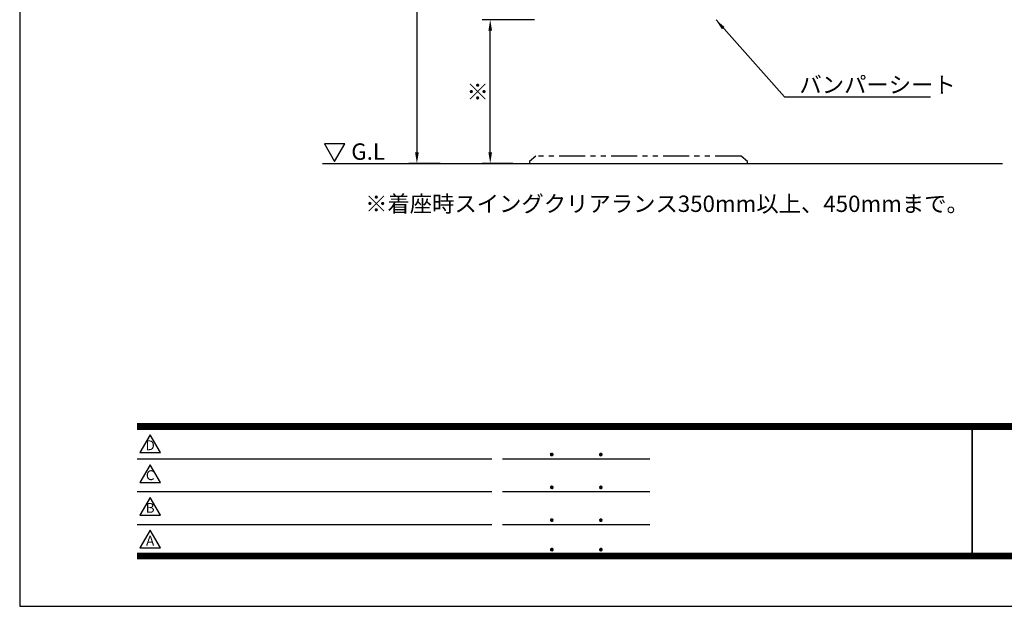
# Model space of a CAD drawing. Extents: x 0 to 6300, y 0 to 4455.
# Drawn here: x 0 to 2707, y 0 to 1613 of the extents above; entities that cross this region are included whole.
import ezdxf
from ezdxf.enums import TextEntityAlignment as Align

# ---------------------------------------------------------------- set-up
doc = ezdxf.new("R2010")
doc.units = 0
doc.header["$LTSCALE"] = 4.5
doc.linetypes.add('PHANTOM2', pattern=[31.75, 15.875, -3.175, 3.175, -3.175, 3.175, -3.175])
doc.layers.get('0').update_dxf_attribs({"linetype": 'CONTINUOUS'})
doc.layers.get('DEFPOINTS').update_dxf_attribs({"linetype": 'CONTINUOUS'})
for name, color, linetype in [('P901', 135, 'CONTINUOUS'), ('P_2DIM', 6, 'CONTINUOUS'), ('P_3TEXT', 60, 'CONTINUOUS'), ('P_5DRAWFRAME', 104, 'CONTINUOUS'), ('P_7THICK', 7, 'CONTINUOUS')]:
    doc.layers.add(name, color=color, linetype=linetype)
doc.styles.add('BIGFONT', font='simplex.shx', dxfattribs={"bigfont": 'bigfont.shx'})
doc.dimstyles.new('DIMBIGFONT$0', dxfattribs={"dimscale": 10, "dimtxt": 3, "dimasz": 2, "dimexe": 1.5, "dimexo": 3, "dimgap": 0.75, "dimtad": 1, "dimdec": 1, "dimdsep": 46, "dimtxsty": 'BIGFONT', "dimsah": 1, "dimcen": 0, "dimclrt": 230, "dimadec": 0, "dimazin": 0, "dimtfac": 0.6, "dimtdec": 1, "dimtofl": 0, "dimtmove": 2, "dimatfit": 3, "dimfxl": 1, "dimtvp": 1, "dimtolj": 1, "dimarcsym": 0})
doc.dimstyles.new('DIMBIGFONT$7', dxfattribs={"dimscale": 10, "dimtxt": 3, "dimasz": 2, "dimexe": 1.5, "dimexo": 3, "dimgap": 0.75, "dimtad": 1, "dimdec": 1, "dimdsep": 46, "dimtxsty": 'BIGFONT', "dimsah": 1, "dimcen": 0, "dimclrt": 230, "dimadec": 0, "dimazin": 0, "dimtfac": 0.6, "dimtdec": 1, "dimtofl": 0, "dimtmove": 0, "dimatfit": 3, "dimfxl": 1, "dimtvp": 1, "dimtolj": 1, "dimarcsym": 0})

# ---------------------------------------------------------------- blocks, each defined once
blk = doc.blocks.new('DFP3')
at = {"color": 0}
for p, q in [((21.5, 33.5), (408, 33.5)), ((21.5, 33.45), (408, 33.45)), ((21.5, 33.4), (408, 33.4)), ((21.5, 33.35), (408, 33.35)), ((21.5, 33.3), (408, 33.3)), ((21.5, 33.25), (408, 33.25)), ((21.5, 33.2), (408, 33.2)), ((21.5, 33.15), (408, 33.15)), ((21.5, 33.1), (408, 33.1)), ((21.5, 33.05), (408, 33.05)), ((21.5, 33), (408, 33)), ((21.5, 32.95), (408, 32.95)), ((21.5, 32.9), (408, 32.9)), ((21.5, 32.85), (408, 32.85)), ((21.5, 32.8), (408, 32.8)), ((21.5, 32.75), (408, 32.75)), ((21.5, 32.7), (408, 32.7)), ((21.5, 32.65), (408, 32.65)), ((21.5, 32.6), (408, 32.6)), ((21.5, 32.55), (408, 32.55)), ((21.5, 32.5), (408, 32.5)), ((174.47, 33), (174.47, 9)), ((174.53, 33), (174.53, 9)), ((97.25, 27.82), (97.5, 28.07)), ((97.25, 27.82), (97.5, 27.57)), ((97.26, 27.76), (97.56, 28.07)), ((97.26, 27.89), (97.56, 27.58)), ((97.27, 27.91), (97.41, 28.06)), ((97.27, 27.74), (97.41, 27.59)), ((97.28, 27.71), (97.61, 28.05)), ((97.28, 27.94), (97.61, 27.6)), ((97.31, 27.67), (97.66, 28.02)), ((97.31, 27.98), (97.66, 27.63)), ((97.34, 28.02), (97.69, 27.67)), ((97.34, 27.63), (97.69, 27.98)), ((97.38, 28.05), (97.72, 27.71)), ((97.38, 27.6), (97.72, 27.94)), ((97.43, 28.07), (97.74, 27.76)), ((97.43, 27.58), (97.74, 27.89)), ((97.5, 28.07), (97.75, 27.82)), ((97.5, 27.57), (97.75, 27.83)), ((97.58, 28.06), (97.74, 27.9)), ((97.58, 27.59), (97.74, 27.75)), ((106.25, 27.82), (106.5, 28.07)), ((106.25, 27.82), (106.5, 27.57)), ((106.26, 27.76), (106.56, 28.07)), ((106.26, 27.89), (106.56, 27.58)), ((106.27, 27.91), (106.41, 28.06)), ((106.27, 27.74), (106.41, 27.59)), ((106.28, 27.71), (106.61, 28.05)), ((106.28, 27.94), (106.61, 27.6)), ((106.31, 27.67), (106.66, 28.02)), ((106.31, 27.98), (106.66, 27.63)), ((106.34, 28.02), (106.69, 27.67)), ((106.34, 27.63), (106.69, 27.98)), ((106.38, 28.05), (106.72, 27.71)), ((106.38, 27.6), (106.72, 27.94)), ((106.43, 28.07), (106.74, 27.76)), ((106.43, 27.58), (106.74, 27.89)), ((106.5, 28.07), (106.75, 27.82)), ((106.5, 27.57), (106.75, 27.83)), ((106.58, 28.06), (106.74, 27.9)), ((106.58, 27.59), (106.74, 27.75)), ((21.5, 27.03), (86.5, 27.03)), ((88.5, 27.03), (115.5, 27.03)), ((97.25, 21.82), (97.5, 22.07)), ((97.25, 21.82), (97.5, 21.57)), ((97.26, 21.76), (97.56, 22.07)), ((97.26, 21.89), (97.56, 21.58)), ((97.27, 21.91), (97.41, 22.06)), ((97.27, 21.74), (97.41, 21.59)), ((97.28, 21.71), (97.61, 22.05)), ((97.28, 21.94), (97.61, 21.6)), ((97.31, 21.67), (97.66, 22.02)), ((97.31, 21.98), (97.66, 21.63)), ((97.34, 22.02), (97.69, 21.67)), ((97.34, 21.63), (97.69, 21.98)), ((97.38, 22.05), (97.72, 21.71)), ((97.38, 21.6), (97.72, 21.94)), ((97.43, 22.07), (97.74, 21.76)), ((97.43, 21.58), (97.74, 21.89)), ((97.5, 22.07), (97.75, 21.82)), ((97.5, 21.57), (97.75, 21.83)), ((97.58, 22.06), (97.74, 21.9)), ((97.58, 21.59), (97.74, 21.75)), ((106.25, 21.82), (106.5, 22.07)), ((106.25, 21.82), (106.5, 21.57)), ((106.26, 21.76), (106.56, 22.07)), ((106.26, 21.89), (106.56, 21.58)), ((106.27, 21.91), (106.41, 22.06)), ((106.27, 21.74), (106.41, 21.59)), ((106.28, 21.71), (106.61, 22.05)), ((106.28, 21.94), (106.61, 21.6)), ((106.31, 21.67), (106.66, 22.02)), ((106.31, 21.98), (106.66, 21.63)), ((106.34, 22.02), (106.69, 21.67)), ((106.34, 21.63), (106.69, 21.98)), ((106.38, 22.05), (106.72, 21.71)), ((106.38, 21.6), (106.72, 21.94)), ((106.43, 22.07), (106.74, 21.76)), ((106.43, 21.58), (106.74, 21.89)), ((106.5, 22.07), (106.75, 21.82)), ((106.5, 21.57), (106.75, 21.83)), ((106.58, 22.06), (106.74, 21.9)), ((106.58, 21.59), (106.74, 21.75)), ((21.5, 21.03), (86.5, 21.03)), ((88.5, 21.03), (115.5, 21.03)), ((21.5, 15.03), (86.5, 15.03)), ((88.5, 15.03), (115.5, 15.03)), ((97.25, 15.82), (97.5, 16.07)), ((97.25, 15.82), (97.5, 15.57)), ((97.26, 15.76), (97.56, 16.07)), ((97.26, 15.89), (97.56, 15.58)), ((97.27, 15.91), (97.41, 16.06)), ((97.27, 15.74), (97.41, 15.59)), ((97.28, 15.71), (97.61, 16.05)), ((97.28, 15.94), (97.61, 15.6)), ((97.31, 15.67), (97.66, 16.02)), ((97.31, 15.98), (97.66, 15.63)), ((97.34, 16.02), (97.69, 15.67)), ((97.34, 15.63), (97.69, 15.98)), ((97.38, 16.05), (97.72, 15.71)), ((97.38, 15.6), (97.72, 15.94)), ((97.43, 16.07), (97.74, 15.76)), ((97.43, 15.58), (97.74, 15.89)), ((97.5, 16.07), (97.75, 15.82)), ((97.5, 15.57), (97.75, 15.83)), ((97.58, 16.06), (97.74, 15.9)), ((97.58, 15.59), (97.74, 15.75)), ((106.25, 15.82), (106.5, 16.07)), ((106.25, 15.82), (106.5, 15.57)), ((106.26, 15.76), (106.56, 16.07)), ((106.26, 15.89), (106.56, 15.58)), ((106.27, 15.91), (106.41, 16.06)), ((106.27, 15.74), (106.41, 15.59)), ((106.28, 15.71), (106.61, 16.05)), ((106.28, 15.94), (106.61, 15.6)), ((106.31, 15.67), (106.66, 16.02)), ((106.31, 15.98), (106.66, 15.63)), ((106.34, 16.02), (106.69, 15.67)), ((106.34, 15.63), (106.69, 15.98)), ((106.38, 16.05), (106.72, 15.71)), ((106.38, 15.6), (106.72, 15.94)), ((106.43, 16.07), (106.74, 15.76)), ((106.43, 15.58), (106.74, 15.89)), ((106.5, 16.07), (106.75, 15.82)), ((106.5, 15.57), (106.75, 15.83)), ((106.58, 16.06), (106.74, 15.9)), ((106.58, 15.59), (106.74, 15.75)), ((21.5, 9.75), (408, 9.75)), ((21.5, 9.7), (408, 9.7)), ((21.5, 9.65), (408, 9.65)), ((21.5, 9.6), (408, 9.6)), ((21.5, 9.55), (408, 9.55)), ((21.5, 9.5), (408, 9.5)), ((21.5, 9.45), (408, 9.45)), ((21.5, 9.4), (408, 9.4)), ((21.5, 9.35), (408, 9.35)), ((21.5, 9.3), (408, 9.3)), ((21.5, 9.25), (408, 9.25)), ((21.5, 9.2), (408, 9.2)), ((21.5, 9.15), (408, 9.15)), ((21.5, 9.1), (408, 9.1)), ((21.5, 9.05), (408, 9.05)), ((97.25, 10.4), (97.5, 10.65)), ((97.25, 10.4), (97.5, 10.15)), ((97.26, 10.34), (97.56, 10.64)), ((97.26, 10.46), (97.56, 10.16)), ((97.27, 10.49), (97.41, 10.63)), ((97.27, 10.31), (97.41, 10.17)), ((97.28, 10.29), (97.61, 10.62)), ((97.28, 10.51), (97.61, 10.18)), ((97.31, 10.24), (97.66, 10.59)), ((97.31, 10.56), (97.66, 10.21)), ((97.34, 10.59), (97.69, 10.24)), ((97.34, 10.21), (97.69, 10.56)), ((97.38, 10.62), (97.72, 10.28)), ((97.38, 10.18), (97.72, 10.52)), ((97.43, 10.64), (97.74, 10.33)), ((97.43, 10.16), (97.74, 10.47)), ((97.5, 10.65), (97.75, 10.4)), ((97.5, 10.15), (97.75, 10.4)), ((97.58, 10.64), (97.74, 10.48)), ((97.58, 10.16), (97.74, 10.32)), ((106.25, 10.4), (106.5, 10.65)), ((106.25, 10.4), (106.5, 10.15)), ((106.26, 10.34), (106.56, 10.64)), ((106.26, 10.46), (106.56, 10.16)), ((106.27, 10.49), (106.41, 10.63)), ((106.27, 10.31), (106.41, 10.17)), ((106.28, 10.29), (106.61, 10.62)), ((106.28, 10.51), (106.61, 10.18)), ((106.31, 10.24), (106.66, 10.59)), ((106.31, 10.56), (106.66, 10.21)), ((106.34, 10.59), (106.69, 10.24)), ((106.34, 10.21), (106.69, 10.56)), ((106.38, 10.62), (106.72, 10.28)), ((106.38, 10.18), (106.72, 10.52)), ((106.43, 10.64), (106.74, 10.33)), ((106.43, 10.16), (106.74, 10.47)), ((106.5, 10.65), (106.75, 10.4)), ((106.5, 10.15), (106.75, 10.4)), ((106.58, 10.64), (106.74, 10.48)), ((106.58, 10.16), (106.74, 10.32)), ((21.5, 9), (408, 9)), ((21.5, 8.95), (408, 8.95)), ((21.5, 8.9), (408, 8.9)), ((21.5, 8.85), (408, 8.85)), ((21.5, 8.8), (408, 8.8)), ((21.5, 8.75), (408, 8.75))]:
    blk.add_line(p, q, dxfattribs=at)
for points in [[(23.91, 31.45), (22.04, 28.21), (25.79, 28.21)], [(23.91, 25.97), (22.04, 22.73), (25.79, 22.73)], [(23.91, 19.97), (22.04, 16.73), (25.79, 16.73)], [(23.91, 13.97), (22.04, 10.73), (25.79, 10.73)]]:
    blk.add_lwpolyline(points, close=True)
at = {"layer": 'DEFPOINTS', "color": 0}
for p, q in [((0, 297), (0, 0)), ((0, 0), (420, 0))]:
    blk.add_line(p, q, dxfattribs=at)
at = {"style": 'BIGFONT'}
for s, p in [('D', (23.91, 29.29)), ('C', (23.91, 23.81)), ('B', (23.91, 17.81)), ('A', (23.91, 11.81))]:
    blk.add_text(s, height=1.8, dxfattribs=at).set_placement(p, align=Align.MIDDLE)
at = {"color": 83, "style": 'BIGFONT'}
for tag, height, p in [('PROJECT1', 4, (283.38, 25.6)), ('DATE', 3, (344.68, 25.84)), ('SCALE', 3, (379.68, 25.84)), ('PROJECT2', 4, (284.2, 17.84)), ('PROJECT3', 4, (284.2, 10.57)), ('DWGNO', 3, (358.68, 10.57))]:
    blk.add_attdef(tag, text='', height=height, dxfattribs=at).set_placement(p, align=Align.BOTTOM_CENTER)
at = {"color": 83, "ltscale": 0.5, "style": 'BIGFONT', "flags": 8}
for tag, p in [('REV04', (26.47, 27.61)), ('REV03', (26.47, 21.7)), ('REV02', (26.47, 15.58)), ('REV01', (26.47, 10.33))]:
    blk.add_attdef(tag, text='', height=2, dxfattribs=at).set_placement(p, align=Align.BOTTOM_LEFT)
for tag, p in [('REVD4', (80.98, 27.61)), ('R4D', (92.67, 27.61)), ('R4C', (101.8, 27.61)), ('R4A', (110.92, 27.61)), ('REVD3', (80.98, 21.7)), ('R3D', (92.67, 21.7)), ('R3C', (101.8, 21.7)), ('R3A', (110.92, 21.7)), ('REVD2', (80.98, 15.58)), ('R2D', (92.67, 15.58)), ('R2C', (101.8, 15.58)), ('R2A', (110.92, 15.58)), ('REVD1', (80.98, 10.33)), ('R1D', (92.67, 10.33)), ('R1C', (101.8, 10.33)), ('R1A', (110.92, 10.33))]:
    blk.add_attdef(tag, text='', height=2, dxfattribs=at).set_placement(p, align=Align.BOTTOM_CENTER)
blk = doc.blocks.new('*D5')
at = {"layer": 'DEFPOINTS', "color": 0}
for p in [(1201, 3718.2), (1091.9, 1218.2), (1201, 1218.2)]:
    blk.add_point(p, dxfattribs=at)
at = {"layer": 'P_2DIM', "color": 0, "lineweight": -2}
for p, q in [((1156, 3718.2), (1069.4, 3718.2)), ((1091.9, 3688.2), (1091.9, 1248.2)), ((1156, 1218.2), (1069.4, 1218.2))]:
    blk.add_line(p, q, dxfattribs=at)
at = {"layer": 'P_2DIM', "color": 0}
for points in [[(1086.9, 3688.2), (1096.9, 3688.2), (1091.9, 3718.2)], [(1086.9, 1248.2), (1096.9, 1248.2), (1091.9, 1218.2)]]:
    blk.add_solid(points, dxfattribs=at)
at = {"layer": 'P_2DIM', "color": 230, "insert": (1058.2, 2468.2), "char_height": 45, "attachment_point": 5, "rotation": 90, "style": 'BIGFONT'}
blk.add_mtext('\\A1;2500', dxfattribs=at)
blk = doc.blocks.new('*D6')
at = {"layer": 'DEFPOINTS', "color": 0}
for p in [(1293.4, 1613.5), (1459.9, 1613.5), (1401, 1218.2)]:
    blk.add_point(p, dxfattribs=at)
at = {"layer": 'P_2DIM', "color": 0, "lineweight": -2}
for p, q in [((1414.9, 1613.5), (1270.9, 1613.5)), ((1293.4, 1248.2), (1293.4, 1583.5)), ((1356, 1218.2), (1270.9, 1218.2))]:
    blk.add_line(p, q, dxfattribs=at)
at = {"layer": 'P_2DIM', "color": 0}
for points in [[(1288.4, 1583.5), (1298.4, 1583.5), (1293.4, 1613.5)], [(1288.4, 1248.2), (1298.4, 1248.2), (1293.4, 1218.2)]]:
    blk.add_solid(points, dxfattribs=at)
at = {"layer": 'P_2DIM', "color": 230, "insert": (1259.7, 1415.8), "char_height": 45, "attachment_point": 5, "rotation": 90, "style": 'BIGFONT'}
blk.add_mtext('\\A1;※', dxfattribs=at)

msp = doc.modelspace()

# ---------------------------------------------------------------- linework, layer by layer
at = {"layer": 'P901', "linetype": 'PHANTOM2'}
msp.add_lwpolyline([(1401.04, 1218.21), (2001.04, 1218.21), (2001.04, 1223.21), (1983.04, 1238.21), (1419.04, 1238.21), (1401.04, 1223.21)], close=True, dxfattribs=at)
at = {"layer": 'P_3TEXT'}
msp.add_lwpolyline([(837.56, 1272.34), (865.62, 1223.74), (893.67, 1272.34)], close=True, dxfattribs=at)
at = {"layer": 'P_7THICK'}
msp.add_line((832.22, 1218.21), (2701.52, 1218.21), dxfattribs=at)

# ---------------------------------------------------------------- block references
at = {"layer": 'P_5DRAWFRAME', "xscale": 15, "yscale": 15, "zscale": 15}
msp.add_blockref('DFP3', (0, 0), dxfattribs=at)

# ---------------------------------------------------------------- texts
at = {"layer": 'P_2DIM', "insert": (2143.34, 1412.13), "char_height": 45, "attachment_point": 7, "style": 'BIGFONT'}
msp.add_mtext('{\\C230;バンパーシート}', dxfattribs=at)
at = {"layer": 'P_3TEXT', "insert": (911.45, 1273.24), "char_height": 45, "width": 302.6519, "attachment_point": 1, "style": 'BIGFONT'}
msp.add_mtext('G.L', dxfattribs=at)
at = {"layer": 'P_3TEXT', "insert": (949.48, 1129.66), "char_height": 45, "attachment_point": 1, "style": 'BIGFONT'}
msp.add_mtext('※着座時スイングクリアランス350mm以上、450mmまで。', dxfattribs=at)

# ---------------------------------------------------------------- dimensions: what is measured, and where the dimension line sits
at = {"layer": 'P_2DIM'}
dim = msp.add_linear_dim(base=(1091.94, 1218.21), p1=(1201.04, 3718.21), p2=(1201.04, 1218.21), angle=90, dimstyle='DIMBIGFONT$0', override={"dimscale": 15}, dxfattribs=at)
dim.commit()
dim.dimension.update_dxf_attribs({"geometry": '*D5', "text_midpoint": (1058.19, 2468.21)})
dim = msp.add_linear_dim(base=(1293.4, 1613.48), p1=(1401.04, 1218.21), p2=(1459.86, 1613.48), angle=90, text='※', dimstyle='DIMBIGFONT$0', override={"dimscale": 15}, dxfattribs=at)
dim.commit()
dim.dimension.update_dxf_attribs({"geometry": '*D6', "text_midpoint": (1259.65, 1415.85)})

# ---------------------------------------------------------------- leaders
at = {"layer": 'P_2DIM', "annotation_type": 0, "has_hookline": 1, "hookline_direction": 0, "text_width": 360}
msp.add_leader([(1914.09, 1612.68), (2102.09, 1400.88), (2132.09, 1400.88)], dimstyle='DIMBIGFONT$7', override={"dimscale": 15, "dimtmove": 2}, dxfattribs=at)

doc.saveas('drawing.dxf')
